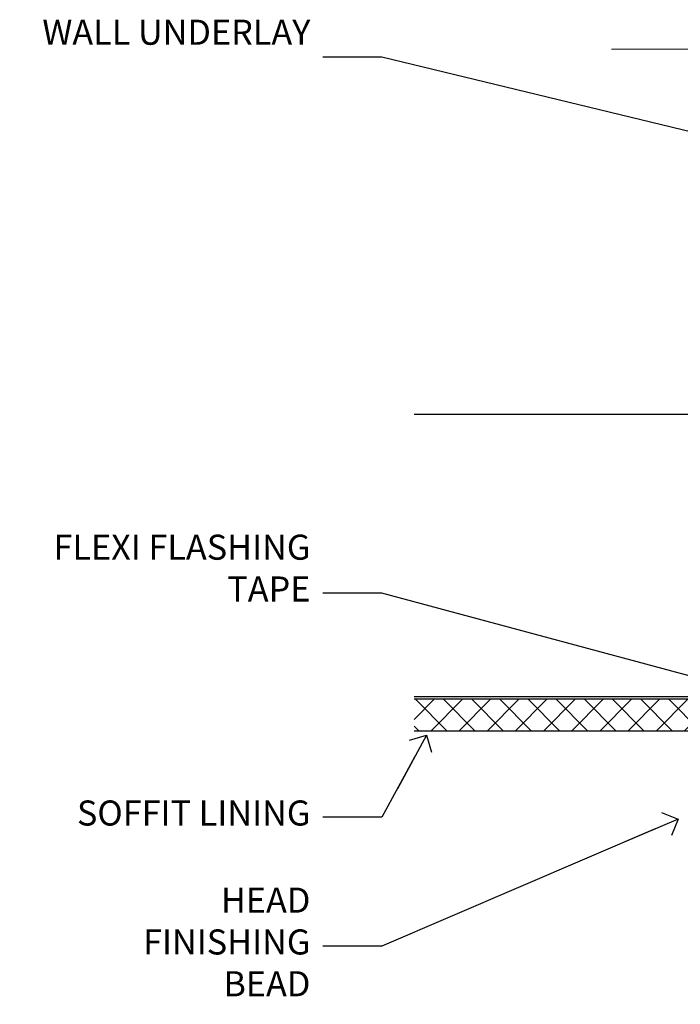
# Model space of a CAD drawing. Units: millimetres. Extents: x 773 to 170906, y 625 to 2194.
# Drawn here: x 9832 to 9937, y 2037 to 2194 of the extents above; entities that cross this region are included whole.
import ezdxf
from ezdxf import colors
from ezdxf.entities.mleader import LeaderData, LeaderLine
from ezdxf.math import Vec2, Vec3

# ---------------------------------------------------------------- set-up
doc = ezdxf.new("R2010")
doc.units = ezdxf.units.MM
doc.linetypes.add('CENTER', pattern=[2, 1.25, -0.25, 0.25, -0.25])
doc.linetypes.add('Dashed', pattern=[564.4444465637206, 282.2222232818604, -282.2222232818602])
doc.layers.add('Aluminium Systems Ltd Joinery Detail', color=7, linetype='Continuous')
doc.layers.add('Aluminium Systems Ltd Notes', color=7, linetype='Continuous')
doc.styles.get("Standard").update_dxf_attribs({"font": 'arial.ttf'})

# ---------------------------------------------------------------- blocks, each defined once
blk = doc.blocks.new('_Open90')
at = {"color": 0, "linetype": 'ByBlock', "lineweight": -2}
for p, q in [((-0.5, 0.5), (0, 0)), ((0, 0), (-2.439666651745029, 0)), ((0, 0), (-0.5, -0.5))]:
    blk.add_line(p, q, dxfattribs=at)
blk = doc.blocks.new('Fibre Cement Weatherboard DF Soffit Head AL35')
at = {"layer": 'Aluminium Systems Ltd Joinery Detail'}
h = blk.add_hatch(dxfattribs=at)
h.set_pattern_fill('ANSI37', color=256)
h.set_pattern_definition([(45, (0.03626728954441205, -8.266495572621352), (-2.245064030267288, 2.245064030267288), []), (135, (0.03626728954441205, -8.266495572621352), (-2.245064030267288, -2.245064030267288), [])])
h.paths.add_polyline_path([(39.53798075615487, 2.443817961845525), (-57.91178203279151, 2.443817961846435), (-57.91178203279151, -2.556182038153565), (39.53798075615487, -2.556182038154475)])
for p, q in [((-1.28720575055695, 47.84814234616078), (-57.91178203279151, 47.84814234616078)), ((-4.115632875302708, 4.019715221414117), (38.54122137418926, 46.67656947090654)), ((38.54122137418926, 4.019715221414117), (-4.115632875302708, 46.67656947090654)), ((-1.28720575055695, 2.848142346160785), (-57.91178203279151, 2.848142346160785))]:
    blk.add_line(p, q, dxfattribs=at)
blk.add_lwpolyline([(-5.28720575055695, 6.848142346160785, 0.414213562373095), (-1.28720575055695, 2.848142346160785), (35.71279424944305, 2.848142346160785, 0.414213562373095), (39.71279424944305, 6.848142346160785), (39.71279424944305, 43.84814234616078, 0.414213562373095), (35.71279424944305, 47.84814234616078), (-1.28720575055695, 47.84814234616078, 0.414213562373095), (-5.28720575055695, 43.84814234616078)], format="xyb", close=True, dxfattribs=at)
blk.add_lwpolyline([(-57.91178203279151, -2.556182038154475), (39.53798075615487, -2.556182038154475), (39.53798075615487, 2.443817961845525), (-57.91178203279196, 2.443817961845525)], dxfattribs=at)
blk = doc.blocks.new('140mm Framing Head DF Strapped')
at = {"layer": 'Aluminium Systems Ltd Joinery Detail'}
h = blk.add_hatch(dxfattribs=at)
h.set_pattern_fill('AR-SAND', color=256, scale=0.15)
h.set_pattern_definition([(37.50000000000001, (52.39623335335045, 4.9432367715076), (-0.2400046943976069, 7.341198559940135), [0, -5.791200000000001, 0, -6.476999999999999, 0, -6.191249999999999]), (7.499999999999991, (52.39623335335045, 4.9432367715076), (6.74284924707004, 10.75237650852531), [0, -3.124199999999996, 0, -5.219699999999992, 0, -2.000249999999995]), (327.5, (47.70993335335061, 4.9432367715076), (11.86488555362187, 0.02155777017818536), [0, -1.905, 0, -6.858, 0, -8.9535]), (317.5, (47.70993335335061, 4.9432367715076), (11.45334678708446, 3.343939848858243), [0, -0.9524999999999999, 0, -4.495799999999999, 0, -5.1435])])
h.paths.add_polyline_path([(171.3493618498569, 0.02583214757896712), (161.8493724671994, 0.02583214757896712), (161.8493724671989, -136.072757258552), (171.3493618498569, -136.072757258552)])
at = {"layer": 'Aluminium Systems Ltd Joinery Detail', "lineweight": 5}
for p, q in [((21.53442790669578, -121.488464173518, 2.000000000000057), (63.42320350581349, -31.66389253120951)), ((21.53442790669578, -31.66389253120951), (63.42320350581349, -121.4884641735184, 2.000000000000057)), ((65.63286298626781, -121.5512440325892, 2.000000000000057), (115.3513165083054, -31.83796860587836, -1)), ((65.65722247757276, -31.77785445819291, -1), (115.3829019357909, -121.4884641735184, 2.000000000000057)), ((117.1628413945418, -121.4884641735184, 2.000000000000057), (160.9295173103378, -76.8379645254422, -1)), ((117.1944269892729, -76.8379645254422, -1), (160.9611027378232, -121.4884641735184, 2.000000000000057))]:
    blk.add_line(p, q, dxfattribs=at)
at = {"layer": 'Aluminium Systems Ltd Joinery Detail', "linetype": 'Continuous', "lineweight": 5, "ltscale": 0.12, "elevation": 1.000000000000043}
blk.add_lwpolyline([(174.1814730700412, 0.02583214757896712), (65.30801877993326, 0.02583214757896712), (64.40430837144777, -3.40807157145764), (63.13771510807965, 4.009953336304079), (62.10035191356837, 0.02583214757896712), (-46.03018436399816, 0.02583214757896712)], dxfattribs=at)
at = {"layer": 'Aluminium Systems Ltd Joinery Detail', "linetype": 'Dashed', "lineweight": 5, "ltscale": 0.01, "const_width": 0.25, "elevation": 1.250000000000028}
blk.add_lwpolyline([(20.49100919069906, 0.02583214757896712), (20.49100919069861, -119.339887182758, 0.42309265210654), (23.68300489745616, -122.5115115283556), (158.8125257470633, -122.5115115283556)], format="xyb", dxfattribs=at)
at = {"layer": 'Aluminium Systems Ltd Joinery Detail', "linetype": 'Dashed', "elevation": 1.000000000000043}
blk.add_lwpolyline([(116.2728717487889, 0.02583214757896712), (116.2728717487889, -30.77392688227019), (20.64445826094243, -30.77392688227019), (20.64445816111447, 0.02583214757896712)], dxfattribs=at)
at = {"layer": 'Aluminium Systems Ltd Joinery Detail', "elevation": 1.000000000000043}
blk.add_lwpolyline([(116.2728717487889, 0.02583214757896712), (116.2930387869528, -75.7744423479221), (161.8493724671989, -75.77444234792256), (161.8493724671994, 0.02583214757896712)], dxfattribs=at)
at = {"layer": 'Aluminium Systems Ltd Joinery Detail', "lineweight": 5, "elevation": 1.000000000000043}
blk.add_lwpolyline([(161.8493724671994, 0.02583214757896712), (161.8493724671989, -136.0727572585524), (171.3493618498569, -136.0727572585524), (171.3493618498569, 0.02583214757896712)], dxfattribs=at)
at = {"layer": 'Aluminium Systems Ltd Joinery Detail', "linetype": 'CENTER', "lineweight": 5, "ltscale": 3, "const_width": 0.5, "elevation": 1.50000000000004}
blk.add_lwpolyline([(20.10695691033152, -10.31104121517001), (20.10695691033152, -119.339887182758, 0.4323122376884369), (23.68300489745616, -122.894288957214), (158.8125257470633, -122.894288957214)], format="xyb", dxfattribs=at)
at = {"layer": 'Aluminium Systems Ltd Joinery Detail', "lineweight": 5}
for points in [[(64.31317323518897, -117.2315945536334), (64.31317323518897, -33.81246952196943, 0.4142135623730958), (61.27462651505357, -30.77392280183358), (23.68300489745616, -30.77392280183358, 0.4142135623730941), (20.6444581773203, -33.81246952196943), (20.6444581773203, -117.2315945536334)], [(116.2728716651663, -116.6564275639935), (116.2728717487889, -34.02075894240579, 0.368185424138678), (113.2343250286535, -30.77392688227019), (68.071599848402, -30.77392688227019, 0.3296530871457213), (64.31317331881155, -34.02075894240579), (64.31317323518897, -116.6564275639935)], [(64.3131733188111, -36.70421856116991), (64.31317323518897, -119.339887182758, -0.4142135623730958), (61.27462651505357, -122.3784339028939), (23.68300489745616, -122.3784339028939, -0.4142135623730941), (20.6444581773203, -119.339887182758), (20.64445826094288, -36.70421856116991)], [(116.2728717487889, -81.70421856116991), (116.2728716651663, -119.339887182758, -0.4142135623730958), (113.2343249450309, -122.3784339028939), (68.07159976477942, -122.3784339028939, -0.3682836337572372), (64.31317323518897, -119.339887182758), (64.31317331881155, -36.70421856116991)], [(161.8510724671987, -117.4398798936331), (161.8510725508213, -79.02075486196964, 0.368185424138678), (158.8125258306859, -75.77392280183403), (119.3114184689243, -75.77392280183403, 0.3681854241386793), (116.2728717487889, -79.02075486196964), (116.2728716651663, -117.4398798936331)], [(161.8510725508213, -81.70421856117036), (161.8510724671987, -119.339887182758, -0.4142135623730958), (158.8125257470633, -122.3784339028939), (119.3114183853017, -122.3784339028939, -0.4142135623730941), (116.2728716651663, -119.339887182758), (116.2728717487889, -81.70421856117036)]]:
    blk.add_lwpolyline(points, format="xyb", dxfattribs=at)
blk = doc.blocks.new('Fibre Cement Weatherboard DF Soffit Head Text AL35')
at = {"layer": 'Aluminium Systems Ltd Notes', "color": 3, "lineweight": 5, "ltscale": 0.12}
ml = blk.add_multileader_mtext('Standard', dxfattribs=at)
ml.set_content('WALL UNDERLAY', color=3)
ml.set_leader_properties(color=8)
ml.set_arrow_properties(name='OPEN90')
ml.build(insert=Vec2(0, 0))
ml.multileader.update_dxf_attribs({"text_left_attachment_type": 2, "text_right_attachment_type": 2})
ctx = ml.context
ctx.base_point, ctx.plane_origin = Vec3(-106.4145282233453, 104.8154575174922), Vec3(33.31891038061167, 48.29875799868569)
ctx.left_attachment, ctx.right_attachment, ctx.text_align_type = 2, 2, 2
notes = []
notes.append((ctx, [(0, (1, 1, 0), (-63.06584352861091, 104.8154575174922), (-1, 0), 9.40052644098273, [(0, [(38.94942046282995, 80.21162235685188)], 0, [])])]))
ctx.mtext.insert, ctx.mtext.width, ctx.mtext.alignment, ctx.mtext.line_spacing_style, ctx.mtext.flow_direction = Vec3(-74.46636996959342, 110.8154575174922), 46.35746150935847, 3, 2, 5
ml = blk.add_multileader_mtext('Standard', dxfattribs=at)
ml.set_content('FLEXI FLASHING TAPE', color=3)
ml.set_leader_properties(color=8)
ml.set_arrow_properties(name='OPEN90')
ml.build(insert=Vec2(0, 0))
ml.multileader.update_dxf_attribs({"text_left_attachment_type": 2, "text_right_attachment_type": 2})
ctx = ml.context
ctx.base_point, ctx.plane_origin = Vec3(-103.6041598740957, 19.36983027179303), Vec3(-27.37123240583423, -89.97596158091801)
ctx.left_attachment, ctx.right_attachment, ctx.text_align_type = 2, 2, 2
notes.append((ctx, [(0, (1, 1, 0), (-63.06584352861091, 19.36983027179303), (-1, 0), 9.40052644098273, [(0, [(39.06836258617477, -8.129912945429169)], 0, [])])]))
ctx.mtext.insert, ctx.mtext.width, ctx.mtext.alignment, ctx.mtext.line_spacing_style, ctx.mtext.flow_direction = Vec3(-74.46636996959387, 28.70316360512516), 41.67696359775891, 3, 2, 5
ml = blk.add_multileader_mtext('Standard', dxfattribs=at)
ml.set_content('SOFFIT LINING', color=3)
ml.set_leader_properties(color=8)
ml.set_arrow_properties(name='OPEN90')
ml.build(insert=Vec2(0, 0))
ml.multileader.update_dxf_attribs({"text_left_attachment_type": 2, "text_right_attachment_type": 2})
ctx = ml.context
ctx.base_point, ctx.plane_origin = Vec3(-115.9152103515855, -16.35049684972), Vec3(-31.54779345579709, -94.20801777704037)
ctx.left_attachment, ctx.right_attachment, ctx.text_align_type = 2, 2, 2
notes.append((ctx, [(0, (1, 1, 0), (-63.06584352861091, -16.35049684972), (-1, 0), 9.40052644098273, [(0, [(-55.92566112756504, -3.271597434779324)], 0, [])])]))
ctx.mtext.insert, ctx.mtext.width, ctx.mtext.alignment, ctx.mtext.line_spacing_style, ctx.mtext.flow_direction = Vec3(-74.46636996959342, -13.68383018305394), 41.67696359775891, 3, 2, 5
for ctx, leaders in notes:
    for number, flags, end, landing, length, lines in leaders:
        leader = LeaderData()
        leader.index, (leader.has_last_leader_line, leader.has_dogleg_vector, leader.attachment_direction) = number, flags
        leader.last_leader_point, leader.dogleg_vector, leader.dogleg_length = Vec3(end), Vec3(landing), length
        for number, points, colour, breaks in lines:
            line = LeaderLine()
            line.index, line.vertices, line.color, line.breaks = number, Vec3.list(points), colors.encode_raw_color(colour), breaks
            leader.lines.append(line)
        ctx.leaders.append(leader)

msp = doc.modelspace()

# ---------------------------------------------------------------- block references
at = {"layer": 'Aluminium Systems Ltd Joinery Detail', "linetype": 'Dashed'}
msp.add_blockref('140mm Framing Head DF Strapped', (9972.096561380029, 2189.274985783326, 1), dxfattribs=at)
at = {"layer": 'Aluminium Systems Ltd Joinery Detail'}
msp.add_blockref('Fibre Cement Weatherboard DF Soffit Head AL35', (9952.49043648099, 2083.190091917008, 2.000000000000043), dxfattribs=at)
at = {"layer": 'Aluminium Systems Ltd Notes', "color": 3}
msp.add_blockref('Fibre Cement Weatherboard DF Soffit Head Text AL35', (9952.49043648099, 2083.190091917008, 2.000000000000043), dxfattribs=at)

# ---------------------------------------------------------------- leaders
at = {"layer": 'Aluminium Systems Ltd Notes', "color": 3, "lineweight": 5, "ltscale": 0.12}
ml = msp.add_multileader_mtext('Standard', dxfattribs=at)
ml.set_content('HEAD FINISHING BEAD', color=3)
ml.set_leader_properties(color=8)
ml.set_arrow_properties(name='OPEN90')
ml.build(insert=Vec2(0, 0))
ml.multileader.update_dxf_attribs({"text_left_attachment_type": 2, "text_right_attachment_type": 2})
ctx = ml.context
ctx.base_point, ctx.plane_origin = Vec3(9848.580683155327, 2046.278129602721, 2.000000000000028), Vec3(9920.942643025193, 1968.420608675402, 2.000000000000028)
ctx.left_attachment, ctx.right_attachment, ctx.text_align_type = 2, 2, 2
notes = []
notes.append((ctx, [(0, (1, 1, 0), (9889.42459295238, 2046.278129602721, 2.000000000000028), (-1, 0), 9.40052644098273, [(0, [(9936.660803232842, 2066.532788974022, 2.000000000000028)], 0, [])])]))
ctx.mtext.insert, ctx.mtext.width, ctx.mtext.alignment, ctx.mtext.line_spacing_style, ctx.mtext.flow_direction = Vec3(9878.024066511394, 2055.611462936053, 2.000000000000028), 41.67696359775891, 3, 2, 5
for ctx, leaders in notes:
    for number, flags, end, landing, length, lines in leaders:
        leader = LeaderData()
        leader.index, (leader.has_last_leader_line, leader.has_dogleg_vector, leader.attachment_direction) = number, flags
        leader.last_leader_point, leader.dogleg_vector, leader.dogleg_length = Vec3(end), Vec3(landing), length
        for number, points, colour, breaks in lines:
            line = LeaderLine()
            line.index, line.vertices, line.color, line.breaks = number, Vec3.list(points), colors.encode_raw_color(colour), breaks
            leader.lines.append(line)
        ctx.leaders.append(leader)

doc.saveas('drawing.dxf')
